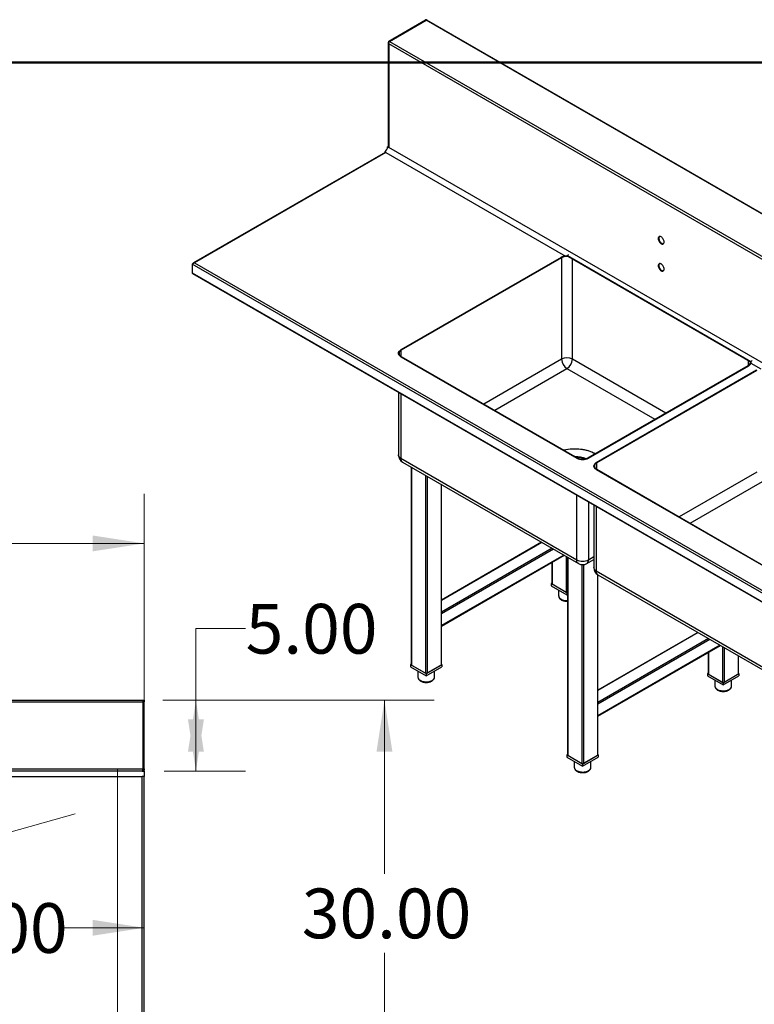
# Model space of a CAD drawing. Units: inches. Extents: x 0.5 to 10.5, y 0.5 to 8.1.
# Drawn here: x 7.1 to 9, y 5.6 to 8.1 of the extents above; entities that cross this region are included whole.
import ezdxf

# ---------------------------------------------------------------- set-up
doc = ezdxf.new("R2010")
doc.units = ezdxf.units.IN
doc.header["$MEASUREMENT"] = 0
doc.styles.add('SLDTEXTSTYLE1', font='TXT', dxfattribs={"width": 0.75})
doc.dimstyles.new('SLDDIMSTYLE0', dxfattribs={"dimtxt": 0.125, "dimasz": 0.13, "dimexe": 0, "dimexo": 0.0625, "dimgap": 0.03125, "dimtad": 0, "dimtih": 1, "dimtoh": 1, "dimlfac": 28, "dimrnd": 1e-09, "dimzin": 4, "dimdsep": 46, "dimtxsty": 'SLDTEXTSTYLE1', "dimsah": 1, "dimcen": 0.09, "dimadec": 0, "dimazin": 1, "dimtfac": 1, "dimtofl": 0, "dimtmove": 0, "dimatfit": 3, "dimfxl": 1, "dimfrac": 2, "dimtolj": 1, "dimtzin": 12, "dimarcsym": 0})
doc.dimstyles.new('SLDDIMSTYLE1', dxfattribs={"dimtxt": 0.125, "dimasz": 0.13, "dimexe": 0, "dimexo": 0.0625, "dimgap": 0.03125, "dimtad": 0, "dimtih": 1, "dimtoh": 1, "dimdec": 0, "dimlfac": 28, "dimrnd": 1e-09, "dimzin": 12, "dimdsep": 46, "dimtxsty": 'SLDTEXTSTYLE1', "dimsah": 1, "dimcen": 0.09, "dimadec": 0, "dimazin": 3, "dimtfac": 1, "dimtdec": 0, "dimtofl": 0, "dimtmove": 0, "dimatfit": 3, "dimfxl": 1, "dimfrac": 2, "dimtolj": 1, "dimtzin": 12, "dimarcsym": 0})

# ---------------------------------------------------------------- blocks, each defined once
blk = doc.blocks.new('_D')
at = {"color": 7, "linetype": 'Continuous', "lineweight": 0}
for p, q in [((3.1518, 6.2721), (3.1518, 6.9164)), ((7.4376, 6.2721), (7.4376, 6.9164)), ((3.1518, 6.7914), (5.0407, 6.7914)), ((7.4376, 6.7914), (5.5487, 6.7914))]:
    blk.add_line(p, q, dxfattribs=at)
at = {"color": 7, "linetype": 'Continuous', "lineweight": 18}
for points in [[(3.1518, 6.7914), (3.2818, 6.7714), (3.2818, 6.8114)], [(7.4376, 6.7914), (7.3076, 6.8114), (7.3076, 6.7714)]]:
    blk.add_solid(points, dxfattribs=at)
at = {"color": 7, "linetype": 'Continuous', "lineweight": 18, "insert": (5.0407, 6.8533), "char_height": 0.125, "attachment_point": 1, "style": 'SLDTEXTSTYLE1'}
blk.add_mtext('120.00', dxfattribs=at)
blk = doc.blocks.new('_D_1')
at = {"color": 7, "linetype": 'Continuous', "lineweight": 0}
for p, q in [((7.4845, 6.3977), (8.1662, 6.3977)), ((8.0412, 6.3977), (8.0412, 5.9612)), ((8.0412, 5.3262), (8.0412, 5.7627)), ((7.4876, 5.3262), (8.1662, 5.3262))]:
    blk.add_line(p, q, dxfattribs=at)
at = {"color": 7, "linetype": 'Continuous', "lineweight": 18}
for points in [[(8.0412, 6.3977), (8.0212, 6.2677), (8.0612, 6.2677)], [(8.0412, 5.3262), (8.0612, 5.4562), (8.0212, 5.4562)]]:
    blk.add_solid(points, dxfattribs=at)
at = {"color": 7, "linetype": 'Continuous', "lineweight": 18, "insert": (7.8334, 5.9239), "char_height": 0.125, "attachment_point": 1, "style": 'SLDTEXTSTYLE1'}
blk.add_mtext('30.00', dxfattribs=at)
blk = doc.blocks.new('_D_2')
at = {"color": 7, "linetype": 'Continuous', "lineweight": 0}
for p, q in [((7.6924, 6.5775), (7.5674, 6.5775)), ((7.5674, 6.5775), (7.5674, 6.3977)), ((7.4845, 6.3977), (7.6924, 6.3977)), ((7.5674, 6.3977), (7.5674, 6.2191)), ((7.4876, 6.2191), (7.6924, 6.2191))]:
    blk.add_line(p, q, dxfattribs=at)
at = {"color": 7, "linetype": 'Continuous', "lineweight": 18}
for points in [[(7.5674, 6.3977), (7.5474, 6.2677), (7.5874, 6.2677)], [(7.5674, 6.2191), (7.5874, 6.3491), (7.5474, 6.3491)]]:
    blk.add_solid(points, dxfattribs=at)
at = {"color": 7, "linetype": 'Continuous', "lineweight": 18, "insert": (7.6924, 6.6394), "char_height": 0.125, "attachment_point": 1, "style": 'SLDTEXTSTYLE1'}
blk.add_mtext('5.00', dxfattribs=at)
blk = doc.blocks.new('_D_5')
at = {"color": 7, "linetype": 'Continuous', "lineweight": 0}
for p, q in [((5.9149, 6.2191), (5.9149, 5.9245)), ((5.9149, 5.4315), (5.9149, 5.7261)), ((5.7465, 5.4315), (6.0399, 5.4315))]:
    blk.add_line(p, q, dxfattribs=at)
at = {"color": 7, "linetype": 'Continuous', "lineweight": 18}
for points in [[(5.9149, 6.2191), (5.8949, 6.0891), (5.9349, 6.0891)], [(5.9149, 5.4315), (5.9349, 5.5615), (5.8949, 5.5615)]]:
    blk.add_solid(points, dxfattribs=at)
at = {"color": 7, "linetype": 'Continuous', "lineweight": 18, "insert": (5.8226, 5.8872), "char_height": 0.125, "attachment_point": 1, "style": 'SLDTEXTSTYLE1'}
blk.add_mtext('22', dxfattribs=at)
blk = doc.blocks.new('_D_10')
at = {"color": 7, "linetype": 'Continuous', "lineweight": 0}
for p, q in [((6.6161, 5.8253), (6.819, 5.8253)), ((7.4376, 5.8253), (7.2347, 5.8253))]:
    blk.add_line(p, q, dxfattribs=at)
at = {"color": 7, "linetype": 'Continuous', "lineweight": 18}
for points in [[(6.6161, 5.8253), (6.7461, 5.8053), (6.7461, 5.8453)], [(7.4376, 5.8253), (7.3076, 5.8453), (7.3076, 5.8053)]]:
    blk.add_solid(points, dxfattribs=at)
at = {"color": 7, "linetype": 'Continuous', "lineweight": 18, "insert": (6.819, 5.8872), "char_height": 0.125, "attachment_point": 1, "style": 'SLDTEXTSTYLE1'}
blk.add_mtext('23.00', dxfattribs=at)

msp = doc.modelspace()

# ---------------------------------------------------------------- linework, layer by layer
at = {"color": 7, "linetype": 'Continuous', "lineweight": 25}
for p, q in [((8.05214, 8.05404), (8.14466, 8.10745)), ((8.05362, 8.05319), (8.14614, 8.1066)), ((8.05381, 8.05308), (8.14593, 8.10625)), ((8.14614, 8.1066), (8.14466, 8.10745)), ((10.49961, 6.7475), (8.14593, 8.10625)), ((8.148, 8.10679), (8.14653, 8.10764)), ((10.5013, 6.74798), (8.14808, 8.10647)), ((8.05088, 8.05052), (8.05088, 7.78861)), ((8.05214, 8.05404), (8.05362, 8.05319)), ((10.40307, 6.68984), (8.05214, 8.04701)), ((8.05214, 8.04701), (8.05214, 7.78685)), ((8.05381, 8.05308), (10.40749, 6.69433)), ((8.04262, 7.77431), (7.5613, 7.49644)), ((8.04477, 7.77409), (7.56414, 7.49663)), ((8.04477, 7.77409), (8.04173, 7.77585)), ((8.04173, 7.77585), (8.04173, 7.77415)), ((8.04204, 7.77397), (8.04173, 7.77415)), ((8.04173, 7.77392), (8.04192, 7.77403)), ((8.04184, 7.77386), (8.04173, 7.77392)), ((8.04173, 7.77379), (8.04173, 7.77392)), ((8.04477, 7.77409), (8.49614, 7.51353)), ((8.04909, 7.78861), (8.05057, 7.78946)), ((8.04909, 7.78861), (8.05214, 7.78685)), ((8.05057, 7.78946), (8.05088, 7.78928)), ((8.05077, 7.78935), (8.05088, 7.78941)), ((10.40307, 6.42969), (8.05214, 7.78685)), ((8.48507, 7.51019), (8.08241, 7.27774)), ((8.48622, 7.50952), (8.08357, 7.27707)), ((8.48622, 7.50952), (8.48622, 7.25435)), ((8.50084, 7.51399), (8.50098, 7.5136)), ((8.96225, 7.24762), (8.50086, 7.51398)), ((8.50086, 7.51398), (8.50099, 7.5136)), ((8.96058, 7.24752), (8.50349, 7.5114)), ((8.50371, 7.51766), (8.50369, 7.51767)), ((9.91507, 6.13243), (7.55805, 7.49311)), ((7.55805, 7.49311), (7.55805, 7.47179)), ((7.56414, 7.49663), (9.91507, 6.13946)), ((7.55805, 7.47179), (9.91507, 6.11111)), ((7.55894, 7.46982), (9.91596, 6.10914)), ((8.08241, 7.26073), (8.52435, 7.0056)), ((8.08357, 7.2614), (8.52551, 7.00627)), ((8.96512, 7.25129), (8.9651, 7.25131)), ((8.55265, 7.00627), (8.95531, 7.23872)), ((8.55381, 7.0056), (8.95647, 7.23805)), ((8.97611, 7.22671), (8.57345, 6.99427)), ((8.96225, 7.24445), (8.98718, 7.23005)), ((8.97727, 7.22605), (8.57461, 6.9936)), ((8.07631, 7.17115), (8.07631, 7.01407)), ((8.08241, 7.00556), (8.52435, 6.75044)), ((8.53793, 7.00305), (8.53793, 7.006)), ((8.08672, 6.99602), (8.52867, 6.7409)), ((8.10811, 6.98368), (8.10811, 6.48672)), ((8.57345, 6.97726), (9.0154, 6.72213)), ((8.57461, 6.97793), (9.01655, 6.7228)), ((8.18438, 6.48672), (8.18438, 6.93965)), ((8.56735, 6.88768), (8.56735, 6.73059)), ((8.43598, 6.79441), (8.18438, 6.64916)), ((8.18438, 6.58378), (8.4926, 6.76171)), ((8.50095, 6.7569), (8.50095, 6.25994)), ((8.46166, 6.74385), (8.46166, 6.69082)), ((8.5495, 6.7409), (8.56735, 6.7512)), ((8.57345, 6.72209), (9.0154, 6.46696)), ((8.57721, 6.25994), (8.57721, 6.71288)), ((8.57777, 6.71255), (9.01971, 6.45742)), ((8.46166, 6.69148), (8.46051, 6.69082)), ((8.46051, 6.69082), (8.4998, 6.66814)), ((8.46051, 6.69082), (8.46051, 6.68515)), ((8.46051, 6.68515), (8.4998, 6.66247)), ((8.46248, 6.68969), (8.49783, 6.66928)), ((8.47896, 6.6745), (8.47896, 6.65963)), ((8.4998, 6.66814), (8.50095, 6.66881)), ((8.4998, 6.66814), (8.4998, 6.66247)), ((8.4998, 6.66247), (8.50095, 6.66314)), ((8.82881, 6.56763), (8.57721, 6.42238)), ((8.57721, 6.357), (8.88544, 6.53493)), ((8.8545, 6.51707), (8.8545, 6.46404)), ((8.10811, 6.48738), (8.10696, 6.48672)), ((8.10696, 6.48672), (8.14624, 6.46404)), ((8.10696, 6.48672), (8.10696, 6.48105)), ((8.10892, 6.48558), (8.14428, 6.46517)), ((8.14624, 6.46404), (8.18553, 6.48672)), ((8.14821, 6.46517), (8.18356, 6.48558)), ((8.18553, 6.48672), (8.18438, 6.48738)), ((8.18553, 6.48672), (8.18553, 6.48105)), ((8.93077, 6.46404), (8.93077, 6.50877)), ((8.10696, 6.48105), (8.14624, 6.45837)), ((8.12541, 6.4704), (8.12541, 6.45553)), ((8.14624, 6.45837), (8.18553, 6.48105)), ((8.14624, 6.46404), (8.14624, 6.45837)), ((8.16708, 6.45553), (8.16708, 6.4704)), ((8.8545, 6.4647), (8.85335, 6.46404)), ((8.85335, 6.46404), (8.89263, 6.44136)), ((8.85335, 6.46404), (8.85335, 6.45837)), ((8.85531, 6.46291), (8.89067, 6.4425)), ((8.89263, 6.44136), (8.93192, 6.46404)), ((8.8946, 6.4425), (8.92995, 6.46291)), ((8.93192, 6.46404), (8.93077, 6.4647)), ((8.93192, 6.46404), (8.93192, 6.45837)), ((8.85335, 6.45837), (8.89263, 6.43569)), ((8.8718, 6.44772), (8.8718, 6.43285)), ((8.89263, 6.43569), (8.93192, 6.45837)), ((8.89263, 6.44136), (8.89263, 6.43569)), ((8.91347, 6.43285), (8.91347, 6.44772)), ((3.15488, 6.39767), (7.43452, 6.39767)), ((7.43452, 6.39214), (3.15488, 6.39214)), ((7.43452, 6.39767), (7.43452, 6.39214)), ((7.43452, 6.22464), (7.43452, 6.39214)), ((7.43488, 6.39767), (7.43756, 6.39767)), ((7.43488, 6.39287), (7.43488, 6.39767)), ((7.43756, 6.39287), (7.43488, 6.39287)), ((7.43488, 6.22464), (7.43488, 6.39287)), ((7.43756, 6.39767), (7.43756, 6.39287)), ((7.43756, 6.22464), (7.43756, 6.39287)), ((8.50095, 6.2606), (8.4998, 6.25994)), ((8.4998, 6.25994), (8.53908, 6.23726)), ((8.4998, 6.25994), (8.4998, 6.25427)), ((8.4998, 6.25427), (8.53908, 6.23159)), ((8.50176, 6.2588), (8.53712, 6.23839)), ((8.51825, 6.24362), (8.51825, 6.22875)), ((8.53908, 6.23726), (8.57836, 6.25994)), ((8.53908, 6.23159), (8.57836, 6.25427)), ((8.53908, 6.23726), (8.53908, 6.23159)), ((8.54105, 6.23839), (8.5764, 6.2588)), ((8.55991, 6.22875), (8.55991, 6.24362)), ((8.57836, 6.25994), (8.57721, 6.2606)), ((8.57836, 6.25994), (8.57836, 6.25427)), ((3.15488, 6.22464), (7.43452, 6.22464)), ((7.43202, 6.2191), (3.15738, 6.2191)), ((7.43202, 6.2191), (7.43756, 6.2191)), ((7.43756, 6.22464), (7.43488, 6.22464)), ((7.43677, 6.22179), (7.43756, 6.22179)), ((7.43686, 6.22214), (7.43756, 6.22214)), ((7.43756, 6.22464), (7.43756, 6.22214)), ((7.43756, 6.22214), (7.43756, 6.22179)), ((7.43756, 6.2191), (7.43756, 6.22179)), ((7.43756, 6.2191), (7.43756, 6.20571)), ((6.61132, 6.20571), (7.43202, 6.20571)), ((7.43756, 6.20571), (7.43202, 6.20571)), ((7.43202, 5.33179), (7.43202, 6.20571)), ((7.43756, 5.32929), (7.43756, 6.20571))]:
    msp.add_line(p, q, dxfattribs=at)
at = {"color": 8, "linetype": 'Continuous', "lineweight": 25}
for p, q in [((8.05362, 8.0528), (8.05362, 8.05319)), ((8.51337, 7.25435), (8.51337, 7.50569)), ((8.08357, 7.2614), (8.08357, 7.27707)), ((8.48622, 7.25435), (8.291, 7.14165)), ((8.74788, 7.11897), (8.51337, 7.25435)), ((8.31815, 7.12598), (8.4998, 7.23084)), ((8.4998, 7.23084), (8.72073, 7.1033)), ((8.95531, 7.25056), (8.95531, 7.23872)), ((8.08241, 7.16763), (8.08241, 7.00556)), ((8.53712, 7.00619), (8.53712, 7.00309)), ((8.10892, 6.98321), (8.10892, 6.48558)), ((8.57461, 6.97793), (8.57461, 6.9936)), ((8.14428, 6.9628), (8.14428, 6.46517)), ((8.14821, 6.96053), (8.14821, 6.46517)), ((8.97727, 6.97088), (8.78205, 6.85818)), ((8.18356, 6.94012), (8.18356, 6.48558)), ((8.80919, 6.8425), (8.99084, 6.94737)), ((8.52435, 6.75044), (8.52435, 6.9125)), ((8.55381, 6.89549), (8.55381, 6.75044)), ((8.57345, 6.88415), (8.57345, 6.72209)), ((8.43679, 6.79394), (8.18438, 6.64822)), ((8.46232, 6.7792), (8.18438, 6.61874)), ((8.46625, 6.77693), (8.18438, 6.6142)), ((8.49179, 6.76218), (8.18438, 6.58472)), ((8.49783, 6.7587), (8.49783, 6.66928)), ((8.50176, 6.75643), (8.50176, 6.2588)), ((8.55381, 6.75044), (8.56735, 6.75825)), ((8.46248, 6.74432), (8.46248, 6.68969)), ((8.53712, 6.7382), (8.53712, 6.23839)), ((8.54105, 6.7382), (8.54105, 6.23839)), ((8.5764, 6.71341), (8.5764, 6.2588)), ((8.82963, 6.56716), (8.57721, 6.42144)), ((8.85516, 6.55241), (8.57721, 6.39196)), ((8.85909, 6.55015), (8.57721, 6.38742)), ((8.88463, 6.5354), (8.57721, 6.35794)), ((8.85531, 6.51754), (8.85531, 6.46291)), ((8.89067, 6.53192), (8.89067, 6.4425)), ((8.8946, 6.52965), (8.8946, 6.4425)), ((8.92995, 6.50924), (8.92995, 6.46291))]:
    msp.add_line(p, q, dxfattribs=at)
at = {"color": 7, "linetype": 'Continuous', "lineweight": 50}
msp.add_line((0.5, 8), (10.5, 8), dxfattribs=at)
at = {"color": 7, "linetype": 'Continuous', "lineweight": 18}
for p, q in [((7.36999, 5.38009), (7.36999, 6.22464)), ((6.61613, 5.93029), (7.26379, 6.11142))]:
    msp.add_line(p, q, dxfattribs=at)
at = {"color": 7, "linetype": 'Continuous', "lineweight": 25, "flags": 128}
for points in [[(8.74392, 7.5491), (8.74378, 7.55084), (8.74336, 7.55268), (8.74268, 7.55454), (8.74177, 7.55636), (8.74065, 7.55806), (8.73938, 7.55958), (8.738, 7.56086), (8.73656, 7.56186), (8.73512, 7.56252), (8.73374, 7.56284), (8.73247, 7.56278), (8.73135, 7.56237), (8.73043, 7.56161), (8.72975, 7.56053), (8.72933, 7.55918), (8.72919, 7.5576), (8.72933, 7.55586), (8.72975, 7.55402), (8.73043, 7.55216), (8.73135, 7.55034), (8.73247, 7.54864), (8.73374, 7.54712), (8.73512, 7.54584), (8.73656, 7.54484), (8.738, 7.54418), (8.73938, 7.54386), (8.74065, 7.54392), (8.74177, 7.54433), (8.74268, 7.54509), (8.74336, 7.54617), (8.74378, 7.54752), (8.74392, 7.5491)], [(8.73214, 7.56271), (8.73191, 7.56246), (8.73123, 7.56139), (8.73081, 7.56003), (8.73067, 7.55845), (8.73081, 7.55671), (8.73123, 7.55488), (8.73191, 7.55301), (8.73283, 7.55119), (8.73394, 7.54949), (8.73522, 7.54797), (8.7366, 7.54669), (8.73803, 7.5457), (8.73947, 7.54503), (8.74085, 7.54472), (8.74213, 7.54477), (8.74245, 7.54485)], [(8.74392, 7.48105), (8.74378, 7.48279), (8.74336, 7.48463), (8.74268, 7.4865), (8.74177, 7.48831), (8.74065, 7.49001), (8.73938, 7.49154), (8.738, 7.49282), (8.73656, 7.49381), (8.73512, 7.49448), (8.73374, 7.49479), (8.73247, 7.49474), (8.73135, 7.49433), (8.73043, 7.49357), (8.72975, 7.49249), (8.72933, 7.49113), (8.72919, 7.48956), (8.72933, 7.48782), (8.72975, 7.48598), (8.73043, 7.48412), (8.73135, 7.4823), (8.73247, 7.4806), (8.73374, 7.47907), (8.73512, 7.47779), (8.73656, 7.4768), (8.738, 7.47613), (8.73938, 7.47582), (8.74065, 7.47587), (8.74177, 7.47628), (8.74268, 7.47704), (8.74336, 7.47812), (8.74378, 7.47948), (8.74392, 7.48105)], [(8.73214, 7.49466), (8.73191, 7.49442), (8.73123, 7.49334), (8.73081, 7.49199), (8.73067, 7.49041), (8.73081, 7.48867), (8.73123, 7.48683), (8.73191, 7.48497), (8.73283, 7.48315), (8.73394, 7.48145), (8.73522, 7.47993), (8.7366, 7.47864), (8.73803, 7.47765), (8.73947, 7.47698), (8.74085, 7.47667), (8.74213, 7.47672), (8.74245, 7.4768)], [(8.08241, 7.27774), (8.08046, 7.27644), (8.07885, 7.275), (8.07762, 7.27344), (8.07678, 7.27179), (8.07636, 7.27009), (8.07636, 7.26838), (8.07678, 7.26668), (8.07762, 7.26503), (8.07885, 7.26347), (8.08046, 7.26203), (8.08241, 7.26073)], [(8.08241, 7.26073), (8.08046, 7.26203), (8.07885, 7.26347), (8.07762, 7.26503), (8.07678, 7.26668), (8.07636, 7.26838), (8.07636, 7.27009), (8.07678, 7.27179), (8.07762, 7.27344), (8.07885, 7.275), (8.08046, 7.27644), (8.08241, 7.27774)], [(8.08357, 7.27707), (8.08177, 7.27588), (8.08029, 7.27455), (8.07915, 7.27311), (8.07838, 7.27159), (8.07799, 7.27003), (8.07799, 7.26845), (8.07838, 7.26688), (8.07915, 7.26536), (8.08029, 7.26393), (8.08177, 7.2626), (8.08357, 7.2614)], [(8.95531, 7.23872), (8.9571, 7.23992), (8.95859, 7.24125), (8.95972, 7.24269), (8.96049, 7.2442), (8.96088, 7.24577), (8.96088, 7.24735), (8.96072, 7.24821)], [(8.95647, 7.23805), (8.95842, 7.23935), (8.96002, 7.24079), (8.96126, 7.24235), (8.9621, 7.244), (8.96252, 7.2457), (8.96257, 7.24656)], [(8.57345, 6.99427), (8.57151, 6.99297), (8.5699, 6.99152), (8.56867, 6.98996), (8.56783, 6.98832), (8.56741, 6.98662), (8.56741, 6.9849), (8.56783, 6.9832), (8.56867, 6.98156), (8.5699, 6.98), (8.57151, 6.97855), (8.57345, 6.97726)], [(8.57345, 6.97726), (8.57151, 6.97855), (8.5699, 6.98), (8.56867, 6.98156), (8.56783, 6.9832), (8.56741, 6.9849), (8.56741, 6.98662), (8.56783, 6.98832), (8.56867, 6.98996), (8.5699, 6.99152), (8.57151, 6.99297), (8.57345, 6.99427)], [(8.57461, 6.9936), (8.57282, 6.9924), (8.57134, 6.99107), (8.5702, 6.98963), (8.56943, 6.98812), (8.56904, 6.98655), (8.56904, 6.98497), (8.56943, 6.98341), (8.5702, 6.98189), (8.57134, 6.98045), (8.57282, 6.97912), (8.57461, 6.97793)]]:
    msp.add_lwpolyline(points, dxfattribs=at)
at = {"color": 8, "linetype": 'Continuous', "lineweight": 25, "flags": 128}
for points in [[(8.49107, 7.02616), (8.49287, 7.02658), (8.49788, 7.02758), (8.50301, 7.02837), (8.50821, 7.02895), (8.51348, 7.02931), (8.51878, 7.02945), (8.52408, 7.02936), (8.52935, 7.02906), (8.53458, 7.02854), (8.53972, 7.0278), (8.54476, 7.02685), (8.54967, 7.02569), (8.55442, 7.02433), (8.55899, 7.02277), (8.56335, 7.02103), (8.56748, 7.01912), (8.57137, 7.01703)], [(8.57049, 7.01657), (8.56678, 7.01855), (8.56266, 7.02046), (8.5583, 7.02219), (8.55373, 7.02374), (8.54898, 7.02509), (8.54408, 7.02623), (8.53904, 7.02716), (8.5339, 7.02788), (8.52868, 7.02838), (8.52341, 7.02866), (8.51812, 7.02871), (8.51283, 7.02855), (8.50758, 7.02816), (8.5024, 7.02755), (8.49731, 7.02672), (8.49233, 7.02568), (8.49201, 7.02561)], [(8.08241, 7.00556), (8.08046, 7.00686), (8.07885, 7.0083), (8.07762, 7.00986), (8.07678, 7.01151), (8.07636, 7.01321), (8.07631, 7.01407)], [(8.08672, 6.99602), (8.08601, 6.9965), (8.08475, 6.99772), (8.08374, 6.99926), (8.083, 7.00111), (8.08256, 7.00323), (8.08241, 7.00556)], [(8.52867, 6.7409), (8.52795, 6.74137), (8.52669, 6.74259), (8.52568, 6.74414), (8.52495, 6.74599), (8.5245, 6.7481), (8.52435, 6.75044)], [(8.5495, 6.7409), (8.55021, 6.74137), (8.55147, 6.74259), (8.55248, 6.74414), (8.55322, 6.74599), (8.55366, 6.7481), (8.55381, 6.75044)], [(8.57345, 6.72209), (8.57151, 6.72338), (8.5699, 6.72483), (8.56867, 6.72639), (8.56783, 6.72804), (8.56741, 6.72973), (8.56735, 6.73059)], [(8.57777, 6.71255), (8.57705, 6.71302), (8.57579, 6.71424), (8.57479, 6.71579), (8.57405, 6.71764), (8.5736, 6.71975), (8.57345, 6.72209)], [(8.47896, 6.65963), (8.47898, 6.65922), (8.47927, 6.65759), (8.47994, 6.65599), (8.48098, 6.65447), (8.48238, 6.65304), (8.48409, 6.65173), (8.48611, 6.65057), (8.48837, 6.64958), (8.49085, 6.64877), (8.49349, 6.64817), (8.49626, 6.64778), (8.49909, 6.64761), (8.50095, 6.64762)], [(8.12541, 6.45553), (8.12542, 6.45512), (8.12571, 6.45349), (8.12639, 6.45189), (8.12743, 6.45036), (8.12882, 6.44893), (8.13054, 6.44763), (8.13255, 6.44647), (8.13482, 6.44547), (8.1373, 6.44467), (8.13994, 6.44407), (8.1427, 6.44368), (8.14553, 6.44351), (8.14837, 6.44357), (8.15118, 6.44385), (8.15389, 6.44434), (8.15645, 6.44505), (8.15883, 6.44595), (8.16098, 6.44703), (8.16284, 6.44826), (8.1644, 6.44964), (8.16562, 6.45112), (8.16648, 6.45268), (8.16697, 6.4543), (8.16708, 6.45553)], [(8.8718, 6.43285), (8.87181, 6.43244), (8.8721, 6.43081), (8.87278, 6.42921), (8.87382, 6.42769), (8.87521, 6.42626), (8.87693, 6.42495), (8.87894, 6.42379), (8.88121, 6.4228), (8.88369, 6.42199), (8.88633, 6.42139), (8.88909, 6.421), (8.89192, 6.42083), (8.89476, 6.42089), (8.89757, 6.42117), (8.90028, 6.42166), (8.90284, 6.42237), (8.90522, 6.42327), (8.90737, 6.42435), (8.90923, 6.42559), (8.91079, 6.42696), (8.91202, 6.42844), (8.91288, 6.43), (8.91336, 6.43162), (8.91347, 6.43285)], [(8.51825, 6.22875), (8.51826, 6.22834), (8.51855, 6.22671), (8.51922, 6.22511), (8.52027, 6.22358), (8.52166, 6.22215), (8.52338, 6.22085), (8.52539, 6.21969), (8.52765, 6.21869), (8.53013, 6.21789), (8.53278, 6.21729), (8.53554, 6.2169), (8.53837, 6.21673), (8.54121, 6.21679), (8.54401, 6.21707), (8.54672, 6.21756), (8.54929, 6.21827), (8.55167, 6.21917), (8.55381, 6.22025), (8.55568, 6.22148), (8.55724, 6.22286), (8.55846, 6.22434), (8.55932, 6.2259), (8.5598, 6.22752), (8.55991, 6.22875)]]:
    msp.add_lwpolyline(points, dxfattribs=at)
at = {"color": 7, "linetype": 'Continuous', "lineweight": 25}
for centre, radius, start, end in [((8.14576, 8.10593), 0.00188, 65.69288, 125.61758), ((8.14719, 8.10449), 0.00217, 65.69288, 125.61758), ((8.14717, 8.10536), 0.00161, 31.47756, 129.70804), ((8.0331, 7.78934), 0.01601, 302.60548, 357.39452), ((8.04351, 7.77231), 0.00218, 54.62263, 114.06691), ((8.05294, 7.78875), 0.00207, 184.0558, 247.26434), ((8.49856, 7.48546), 0.02817, 94.92251, 118.60868), ((8.49861, 7.48528), 0.02836, 95.0635, 118.52756), ((8.49953, 7.48429), 0.02853, 83.70415, 117.80452), ((8.48898, 7.52609), 0.01694, 314.43072, 330.21654), ((8.489, 7.52608), 0.01694, 314.43072, 330.21654), ((7.56016, 7.47156), 0.00212, 173.70115, 234.98667), ((8.4998, 7.22829), 0.02939, 62.49143, 117.50857), ((8.51558, 7.25563), 0.02938, 182.48713, 237.51287), ((8.48402, 7.25563), 0.02938, 302.48713, 357.51287), ((8.95039, 7.25972), 0.01694, 314.43072, 330.21654), ((8.95111, 7.24871), 0.01193, 296.71645, 339.05739), ((8.95041, 7.25971), 0.01694, 314.43072, 330.21654), ((8.09714, 7.01407), 0.02083, 180, 240.00269), ((8.52015, 6.9343), 0.07517, 68.4653, 90.13687), ((8.52022, 6.93252), 0.07557, 70.35762, 88.33091), ((8.53908, 7.03389), 0.03189, 242.49143, 297.50857), ((8.53908, 7.03234), 0.02939, 242.49143, 297.50857), ((8.53908, 6.77872), 0.03189, 242.49143, 297.50857), ((8.53908, 6.75894), 0.02083, 240.00269, 299.99731), ((8.58819, 6.73059), 0.02083, 180, 240.00269), ((8.46305, 6.69096), 0.0014, 185.6948, 245.62534), ((8.49982, 6.67318), 0.00438, 243.0837, 284.97937), ((8.1095, 6.48686), 0.0014, 185.6948, 245.62534), ((8.18299, 6.48686), 0.0014, 294.37466, 354.3052), ((8.14624, 6.46896), 0.00427, 242.60967, 297.39033), ((8.85589, 6.46418), 0.0014, 185.6948, 245.62534), ((8.92938, 6.46418), 0.0014, 294.37466, 354.3052), ((8.89263, 6.44629), 0.00427, 242.60967, 297.39033), ((8.50234, 6.26008), 0.0014, 185.6948, 245.62534), ((8.53908, 6.24218), 0.00427, 242.60967, 297.39033), ((8.57582, 6.26008), 0.0014, 294.37466, 354.3052)]:
    msp.add_arc(centre, radius, start, end, dxfattribs=at)
for points, knots in [([(8.05214, 8.05404), (8.05174, 8.05351), (8.05142, 8.05295), (8.05099, 8.05176), (8.05088, 8.05115), (8.05088, 8.05021), (8.05091, 8.0499), (8.05102, 8.0493), (8.0511, 8.04899), (8.05131, 8.0484), (8.05145, 8.0481), (8.05176, 8.04754), (8.05194, 8.04727), (8.05214, 8.04701)], [0, 0, 0, 0, 0.25, 0.25, 0.5, 0.5, 0.625, 0.625, 0.75, 0.75, 0.875, 0.875, 1, 1, 1, 1]), ([(8.05214, 8.04701), (8.05203, 8.04753), (8.05199, 8.04811), (8.05207, 8.04926), (8.05218, 8.04985), (8.05251, 8.05096), (8.05274, 8.05148), (8.05324, 8.05239), (8.05353, 8.05278), (8.05381, 8.05308)], [0, 0, 0, 0, 0.25, 0.25, 0.5, 0.5, 0.75, 0.75, 1, 1, 1, 1]), ([(8.50084, 7.51399), (8.50011, 7.51391), (8.49935, 7.51381), (8.49778, 7.51365), (8.49697, 7.51357), (8.49614, 7.51353)], [0, 0, 0, 0, 0.5, 0.5, 1, 1, 1, 1]), ([(7.55805, 7.49311), (7.5583, 7.49342), (7.55863, 7.49378), (7.55945, 7.49452), (7.55993, 7.49489), (7.561, 7.49557), (7.56159, 7.49588), (7.56284, 7.49637), (7.56349, 7.49654), (7.56414, 7.49663)], [0, 0, 0, 0, 0.25, 0.25, 0.5, 0.5, 0.75, 0.75, 1, 1, 1, 1]), ([(7.56414, 7.49663), (7.56368, 7.49673), (7.56276, 7.49694), (7.56152, 7.49665), (7.56054, 7.49597), (7.56017, 7.49523), (7.56001, 7.49488)], [0, 0, 0, 0, 0.2595798, 0.5191983, 0.778817, 1, 1, 1, 1]), ([(8.47901, 6.6596), (8.479, 6.65938), (8.47896, 6.65856), (8.47926, 6.65715), (8.47987, 6.65545), (8.48082, 6.65385), (8.48207, 6.65234), (8.48362, 6.65094), (8.48545, 6.64968), (8.48754, 6.64859), (8.48984, 6.64768), (8.49229, 6.64697), (8.49487, 6.64647), (8.49752, 6.64619), (8.49956, 6.6461), (8.5007, 6.64616), (8.50095, 6.64618)], [0, 0, 0, 0, 0.0274676, 0.100336, 0.1731079, 0.2471114, 0.3233473, 0.4021737, 0.4831987, 0.5655436, 0.6483032, 0.7309002, 0.8132171, 0.8952947, 0.977246, 1, 1, 1, 1]), ([(8.12545, 6.4555), (8.12544, 6.45527), (8.1254, 6.45445), (8.1257, 6.45305), (8.12632, 6.45135), (8.12727, 6.44974), (8.12852, 6.44823), (8.13007, 6.44684), (8.1319, 6.44558), (8.13399, 6.44448), (8.13628, 6.44358), (8.13874, 6.44287), (8.14132, 6.44237), (8.14397, 6.44208), (8.14665, 6.442), (8.14933, 6.44214), (8.15197, 6.4425), (8.15451, 6.44306), (8.15693, 6.44384), (8.1592, 6.44482), (8.16126, 6.446), (8.16308, 6.44738), (8.16461, 6.44894), (8.16581, 6.45064), (8.16661, 6.45245), (8.16703, 6.45408), (8.16704, 6.45508), (8.16704, 6.45546)], [0, 0, 0, 0, 0.0142471, 0.052043, 0.0897889, 0.1281736, 0.1677162, 0.2086025, 0.2506291, 0.2933404, 0.3362667, 0.3791088, 0.4218055, 0.4643781, 0.5068852, 0.5494008, 0.5919877, 0.6347206, 0.6776818, 0.7209413, 0.764526, 0.8083483, 0.8519691, 0.894762, 0.9361196, 0.9758533, 1, 1, 1, 1]), ([(8.87184, 6.43282), (8.87183, 6.4326), (8.8718, 6.43178), (8.87209, 6.43037), (8.87271, 6.42867), (8.87366, 6.42707), (8.87491, 6.42556), (8.87646, 6.42416), (8.87829, 6.4229), (8.88038, 6.42181), (8.88267, 6.4209), (8.88513, 6.42019), (8.88771, 6.41969), (8.89036, 6.4194), (8.89304, 6.41932), (8.89572, 6.41946), (8.89836, 6.41982), (8.9009, 6.42038), (8.90332, 6.42116), (8.90559, 6.42214), (8.90765, 6.42332), (8.90947, 6.4247), (8.911, 6.42626), (8.9122, 6.42797), (8.913, 6.42977), (8.91343, 6.4314), (8.91343, 6.4324), (8.91343, 6.43279)], [0, 0, 0, 0, 0.0142471, 0.052043, 0.0897889, 0.1281736, 0.1677162, 0.2086025, 0.2506291, 0.2933404, 0.3362667, 0.3791088, 0.4218055, 0.4643781, 0.5068852, 0.5494008, 0.5919877, 0.6347206, 0.6776818, 0.7209413, 0.764526, 0.8083483, 0.8519691, 0.894762, 0.9361196, 0.9758533, 1, 1, 1, 1]), ([(7.43202, 6.2191), (7.43275, 6.2191), (7.43346, 6.21924), (7.43481, 6.2198), (7.43542, 6.22021), (7.43619, 6.22098), (7.43642, 6.22126), (7.43683, 6.22186), (7.437, 6.22218), (7.43728, 6.22286), (7.43738, 6.22321), (7.43752, 6.22392), (7.43756, 6.22428), (7.43756, 6.22464)], [0, 0, 0, 0, 0.25, 0.25, 0.5, 0.5, 0.625, 0.625, 0.75, 0.75, 0.875, 0.875, 1, 1, 1, 1]), ([(7.43452, 6.22464), (7.43431, 6.22392), (7.4341, 6.22319), (7.43369, 6.22185), (7.43348, 6.22124), (7.43306, 6.22021), (7.43285, 6.2198), (7.43244, 6.21925), (7.43223, 6.2191), (7.43202, 6.2191)], [0, 0, 0, 0, 0.25, 0.25, 0.5, 0.5, 0.75, 0.75, 1, 1, 1, 1]), ([(7.43389, 6.22251), (7.43395, 6.22256), (7.43422, 6.22276), (7.43454, 6.22325), (7.43483, 6.22393), (7.43486, 6.2244), (7.43488, 6.22464)], [0, 0, 0, 0, 0.0960779, 0.417187, 0.7050669, 1, 1, 1, 1]), ([(8.51829, 6.22872), (8.51828, 6.22849), (8.51824, 6.22767), (8.51854, 6.22627), (8.51916, 6.22457), (8.52011, 6.22296), (8.52136, 6.22145), (8.5229, 6.22006), (8.52474, 6.2188), (8.52682, 6.2177), (8.52912, 6.2168), (8.53158, 6.21609), (8.53415, 6.21559), (8.53681, 6.2153), (8.53949, 6.21522), (8.54217, 6.21536), (8.5448, 6.21572), (8.54735, 6.21628), (8.54977, 6.21706), (8.55203, 6.21804), (8.5541, 6.21922), (8.55592, 6.2206), (8.55745, 6.22216), (8.55864, 6.22386), (8.55945, 6.22567), (8.55987, 6.2273), (8.55987, 6.2283), (8.55987, 6.22868)], [0, 0, 0, 0, 0.0142471, 0.052043, 0.0897889, 0.1281736, 0.1677162, 0.2086025, 0.2506291, 0.2933404, 0.3362667, 0.3791088, 0.4218055, 0.4643781, 0.5068852, 0.5494008, 0.5919877, 0.6347206, 0.6776818, 0.7209413, 0.764526, 0.8083483, 0.8519691, 0.894762, 0.9361196, 0.9758533, 1, 1, 1, 1])]:
    msp.add_open_spline(points, degree=3, knots=knots, dxfattribs=at)
msp.add_open_spline([(8.96225, 7.24445), (8.96241, 7.24527), (8.96243, 7.24633), (8.96227, 7.24761)], degree=3, dxfattribs=at)

# ---------------------------------------------------------------- dimensions: what is measured, and where the dimension line sits
at = {"color": 7, "linetype": 'Continuous', "lineweight": 18}
for base, p1, p2, picture, middle in [((3.15184, 6.79138), (7.43756, 6.22214), (3.15184, 6.22214), '_D', (5.2947, 6.79138)), ((7.43756, 5.82528), (6.61613, 6.19039), (7.43756, 6.22214), '_D_10', (7.02684, 5.82528))]:
    dim = msp.add_linear_dim(base=base, p1=p1, p2=p2, dimstyle='SLDDIMSTYLE0', dxfattribs=at)
    dim.commit()
    dim.dimension.update_dxf_attribs({"geometry": picture, "text_midpoint": middle, "dimtype": 160})
for base, p1, p2, dimstyle, picture, middle in [((7.5674, 6.2191), (7.43452, 6.39767), (7.43756, 6.2191), 'SLDDIMSTYLE0', '_D_2', (7.5674, 6.57751)), ((8.04118, 5.32625), (7.43452, 6.39767), (7.43756, 5.32625), 'SLDDIMSTYLE0', '_D_1', (8.04118, 5.86196)), ((5.91493, 5.43146), (7.43756, 6.2191), (5.69649, 5.43146), 'SLDDIMSTYLE1', '_D_5', (5.91493, 5.82528))]:
    dim = msp.add_linear_dim(base=base, p1=p1, p2=p2, angle=90, dimstyle=dimstyle, dxfattribs=at)
    dim.commit()
    dim.dimension.update_dxf_attribs({"geometry": picture, "text_midpoint": middle, "dimtype": 160})

doc.saveas('drawing.dxf')
